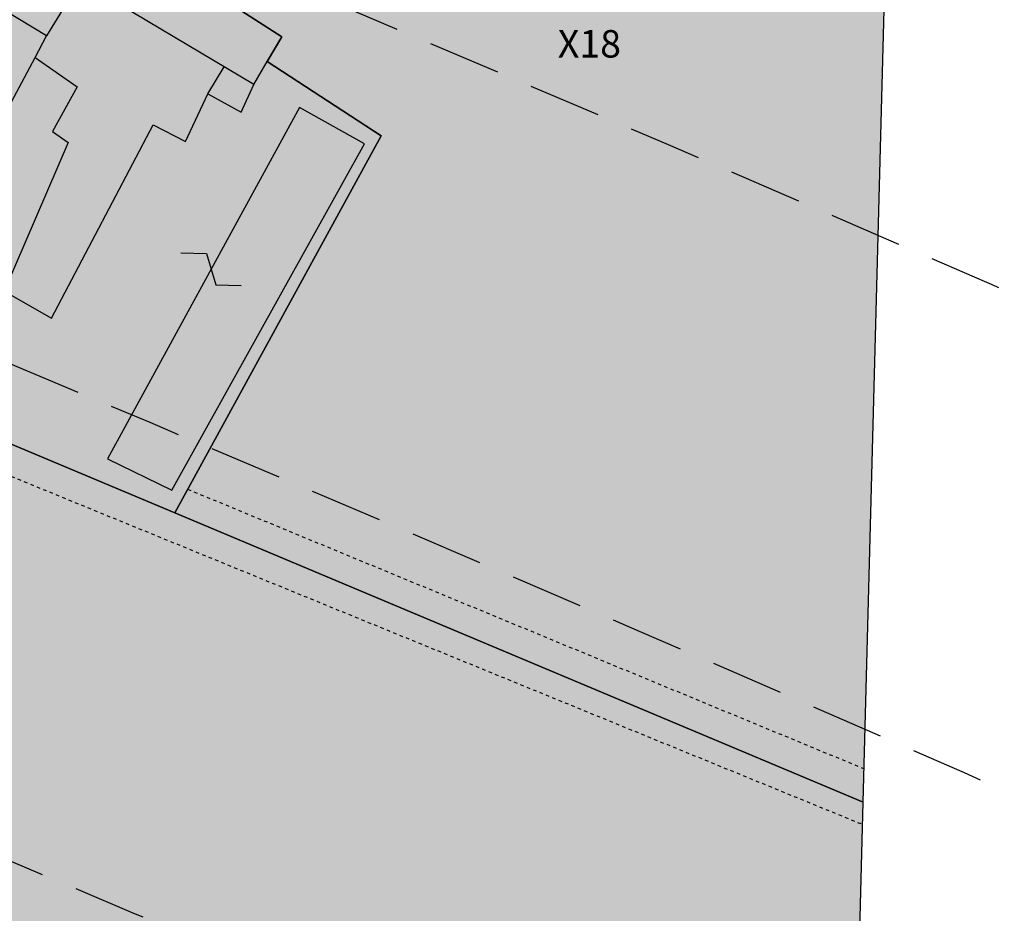
# Model space of a CAD drawing. Extents: x 1538956 to 1571595, y 5042519 to 5072519.
# Drawn here: x 1558607 to 1558693, y 5061916 to 5061994 of the extents above; entities that cross this region are included whole.
import ezdxf

# ---------------------------------------------------------------- set-up
doc = ezdxf.new("R2010")
doc.units = 0
doc.header["$LTSCALE"] = 2
doc.header["$MEASUREMENT"] = 0
for name, pattern in [('CONTINUA', [0]), ('INTERNA', [0]), ('NASCOSTA2', [4.762499999999999, 3.175, -1.5875]), ('TRATTEGGIATA5', [0.3, 0.15, -0.15])]:
    doc.linetypes.add(name, pattern=pattern)
for name, color, linetype in [('base_cat_CONFINE', 92, 'CONTINUA'), ('base_cat_FABBRICATI', 92, 'CONTINUA'), ('base_cat_LINEEVARIE', 92, 'CONTINUA'), ('base_cat_PARTICELLE', 92, 'CONTINUA'), ('base_cat_ret_fabbricati', 254, 'CONTINUA'), ('base_cat_ret_foglio', 71, 'Continuous'), ('base_cat_SIMBOLI', 92, 'CONTINUA'), ('conica', 8, 'Continuous'), ('inviluppo', 255, 'Continuous')]:
    doc.layers.add(name, color=color, linetype=linetype)

# ---------------------------------------------------------------- blocks, each defined once
blk = doc.blocks.new('9', base_point=(5, 5))
at = {"layer": 'base_cat_SIMBOLI'}
for p, q in [((2, 5), (4, 6)), ((4, 6), (6, 4)), ((6, 4), (8, 5))]:
    blk.add_line(p, q, dxfattribs=at)

msp = doc.modelspace()

# ---------------------------------------------------------------- hatches: boundary and pattern name
at = {"layer": 'base_cat_ret_fabbricati'}
h = msp.add_hatch(color=256, dxfattribs=at)
h.paths.add_polyline_path([(1557995.921, 5062005.013), (1557996.586, 5062006.637), (1557996.676, 5062007.665), (1557994.792, 5062007.877), (1557995.574, 5062015.069), (1557993.114, 5062015.297), (1557993.293, 5062016.743), (1557987.463, 5062017.446), (1557986.451, 5062008.678), (1557991.01, 5062008.126), (1557990.9, 5062007.072), (1557994.533, 5062006.686000001), (1557994.39, 5062005.155)])
h.paths.add_polyline_path([(1558320.205, 5062259.5), (1558321.715, 5062259.95), (1558321.151, 5062261.732), (1558319.672, 5062261.243), (1558316.095, 5062260.073), (1558317.462, 5062255.603999999), (1558321.06, 5062256.705)])
h.paths.add_polyline_path([(1558042.48, 5061993.498), (1558038.715, 5061993.872), (1558038.387, 5061989.302), (1558038.184, 5061986.466), (1558040.389, 5061986.245), (1558042.595, 5061986.025), (1558042.509, 5061985.076), (1558046.81, 5061984.643999999), (1558047.252, 5061991.141), (1558046.562, 5061991.228), (1558046.792, 5061993.93), (1558042.595, 5061994.361)])
h.paths.add_polyline_path([(1557997.277, 5062048.182), (1557987.505, 5062048.734), (1557986.821, 5062033.509), (1557994.277, 5062033.174), (1557994.383, 5062034.871), (1557998.422, 5062034.614), (1557998.92, 5062042.557), (1557998.386, 5062042.587), (1557998.473, 5062044.476), (1557997.084, 5062044.541999999)])
h.paths.add_polyline_path([(1558015.316, 5062101.336), (1558027.795, 5062101.402), (1558027.975, 5062112.972), (1558022.818, 5062112.887), (1558022.86, 5062112.333000001), (1558016.765, 5062112.248), (1558016.85, 5062105.342), (1558015.273, 5062105.385)])
h.paths.add_polyline_path([(1558032.898, 5062089.552), (1558033.172, 5062096.391), (1558026.782, 5062096.348), (1558026.782, 5062095.325), (1558023.244, 5062095.24), (1558023.242, 5062088.948)])
h.paths.add_polyline_path([(1558266.581, 5061733.624), (1558264.518, 5061730.014), (1558268.372, 5061727.888), (1558270.425, 5061731.607)])
h.paths.add_polyline_path([(1558283.122, 5061709.788), (1558285.344, 5061713.651000001), (1558283.544, 5061714.633), (1558281.316, 5061710.768999999)])
h.paths.add_polyline_path([(1558270.049, 5061700.329), (1558278.075, 5061713.677), (1558266.944, 5061720.371), (1558264.36, 5061716.074), (1558265.741, 5061715.244), (1558260.416, 5061706.122)])
h.paths.add_polyline_path([(1557700.802, 5062180.541999999), (1557702.95, 5062187.42), (1557698.701, 5062188.747), (1557692.693, 5062190.623), (1557691.272, 5062186.541), (1557689.272, 5062187.02), (1557687.513, 5062182.304), (1557689.912, 5062181.505), (1557688.473, 5062177.668000001), (1557691.503, 5062176.593), (1557690.754, 5062174.761), (1557693.597, 5062173.938999999), (1557694.436, 5062176.374), (1557698.928, 5062174.453)])
h.paths.add_polyline_path([(1558470.416, 5061716.853), (1558467.786, 5061722.002), (1558466.358, 5061721.405), (1558465.934, 5061722.252), (1558462.415, 5061720.783), (1558462.034, 5061721.212), (1558461.843, 5061721.315), (1558461.337, 5061721.475), (1558460.647, 5061721.46), (1558458.238, 5061720.541999999), (1558457.536, 5061720.004), (1558457.387, 5061718.629), (1558457.773, 5061717.407), (1558452.542, 5061715.203), (1558448.643, 5061711.177), (1558446.696, 5061712.569), (1558445.928, 5061712.821), (1558445.103, 5061712.901000001), (1558444.27, 5061712.728), (1558443.585, 5061712.266), (1558436.103, 5061704.539), (1558435.774, 5061703.858), (1558435.648, 5061703.136), (1558435.81, 5061702.419), (1558436.308, 5061701.842), (1558438.24, 5061700.435), (1558434.341, 5061696.408), (1558432.718, 5061691.391), (1558431.301, 5061691.688), (1558430.375, 5061691.642), (1558429.755, 5061691.32), (1558429.265, 5061690.622), (1558428.657, 5061688.744), (1558428.613, 5061688.129), (1558428.871, 5061687.565), (1558429.732, 5061687.034), (1558428.68, 5061683.783), (1558429.717, 5061683.566000001), (1558429.296, 5061682.264), (1558435.52, 5061680.97), (1558437.438, 5061681.973), (1558438.937, 5061686.603999999), (1558437.861, 5061688.242), (1558438.489, 5061690.193), (1558437.763, 5061690.342), (1558439.064, 5061694.36), (1558442.196, 5061697.578), (1558443.097, 5061696.929), (1558444.842, 5061698.731000001), (1558447.547, 5061698.993), (1558451.938, 5061703.527), (1558451.76, 5061705.873), (1558453.502, 5061707.673), (1558452.59, 5061708.331), (1558455.716, 5061711.555), (1558460.077, 5061713.35), (1558460.366, 5061712.782), (1558462.584, 5061713.712), (1558463.047, 5061713.143), (1558463.844, 5061712.906), (1558464.354, 5061712.971), (1558469.671, 5061715.185), (1558470.436, 5061715.9)])
h.paths.add_polyline_path([(1558001.088, 5062107.136), (1558001.225, 5062109.789), (1557996.09, 5062110.069), (1557995.947, 5062107.478)])
h.paths.add_polyline_path([(1558000.152, 5062104.188), (1558000.299, 5062106.869), (1557995.939, 5062107.107), (1557995.785, 5062104.441000001)])
h.paths.add_polyline_path([(1557982.767, 5062120.596), (1557980.249, 5062120.952), (1557976.407, 5062121.182), (1557967.474, 5062120.927), (1557967.574, 5062117.444), (1557964.933, 5062117.368), (1557965.199, 5062109.602), (1557976.742, 5062109.932), (1557976.731, 5062110.336), (1557978.668, 5062110.205), (1557978.68, 5062109.8), (1557982.266, 5062109.298), (1557990.099, 5062108.202), (1557991.193, 5062115.878), (1557988.546, 5062116.255), (1557989.037, 5062119.71)])
h.paths.add_polyline_path([(1558329.965, 5062194.853), (1558334.978, 5062195.13), (1558334.791, 5062198.569), (1558329.778, 5062198.29), (1558328.094, 5062198.203), (1558328.028, 5062200.903), (1558327.993, 5062203.779), (1558319.678, 5062203.367), (1558319.712, 5062200.715), (1558319.755, 5062198.961), (1558318.791, 5062198.916), (1558318.856, 5062197.699), (1558316.783, 5062197.584), (1558317.43, 5062185.671), (1558325.569, 5062186.063999999), (1558325.605, 5062185.285), (1558330.472, 5062185.518999999)])
h.paths.add_polyline_path([(1558121.098, 5061868.35), (1558133.039, 5061862.161), (1558134.298, 5061864.591), (1558137.664, 5061871.085), (1558125.706, 5061877.282), (1558122.347, 5061870.772)])
h.paths.add_polyline_path([(1558110.358, 5061849.244), (1558116.019, 5061846.321), (1558116.306, 5061846.884), (1558123.37, 5061843.233), (1558125.5, 5061847.367), (1558128.558, 5061853.305), (1558121.17, 5061857.052), (1558120.885, 5061856.49), (1558115.49, 5061859.249), (1558112.452, 5061853.327)])
h.paths.add_polyline_path([(1558090.166, 5062291.147), (1558085.484, 5062289.509), (1558087.642, 5062282.818), (1558091.245, 5062283.788), (1558100.024, 5062286.536), (1558098.425, 5062288.022), (1558096.806, 5062293.343)])
h.paths.add_polyline_path([(1558069.961, 5062293.194), (1558073.53, 5062284.39), (1558077.625, 5062286.253), (1558078.465, 5062284.585), (1558082.833, 5062286.369), (1558080.214, 5062293.142), (1558088.598, 5062297.759), (1558086.666, 5062302.11), (1558088.189, 5062302.778), (1558087.038, 5062305.483), (1558082.737, 5062303.627), (1558083.957, 5062300.92), (1558084.082, 5062300.736), (1558079.445, 5062298.178), (1558080.353, 5062296.499), (1558079.176, 5062295.828), (1558078.387, 5062297.87), (1558072.846, 5062295.778), (1558073.495, 5062294.594)])
h.paths.add_polyline_path([(1557653.536, 5062527.932), (1557653.103, 5062530.393), (1557650.052, 5062529.853999999), (1557650.485, 5062527.393)], flags=17)
h.paths.add_polyline_path([(1557649.078, 5062526.315), (1557650.438, 5062518.498), (1557665.996, 5062521.176), (1557665.797, 5062522.441000001), (1557666.599, 5062522.572), (1557666.829, 5062522.611), (1557666.927, 5062522.011), (1557674.557, 5062523.322), (1557676.136, 5062523.592), (1557675.893, 5062524.658), (1557680.835, 5062525.844), (1557681.493, 5062523.755), (1557687.99, 5062525.964), (1557685.767, 5062532.058), (1557679.844, 5062528.64), (1557680.016, 5062528.098), (1557675.406, 5062527.219), (1557674.729, 5062530.778)])
h.paths.add_polyline_path([(1558124.932, 5061926.86), (1558120.547, 5061917.901000001), (1558125.3, 5061915.571), (1558124.888, 5061914.731000001), (1558129.594, 5061912.426), (1558130.005, 5061913.264), (1558134.069, 5061911.271000001), (1558138.487, 5061920.328)])
h.paths.add_polyline_path([(1558018.544, 5062223.926), (1558016.43, 5062224.023), (1558016.286, 5062222.16), (1558018.455, 5062221.991)])
h.paths.add_polyline_path([(1558047.627, 5062245.885), (1558047.115, 5062247.652), (1558046.465, 5062247.463), (1558036.736, 5062245.061000001), (1558037.221, 5062243.262), (1558036.646, 5062243.11), (1558039.873, 5062230.043000001), (1558042.263, 5062230.633), (1558043.7, 5062224.811000001), (1558051.27, 5062226.68), (1558049.801, 5062232.631), (1558051.484, 5062233.047), (1558048.216, 5062246.031)])
h.paths.add_polyline_path([(1557756.302, 5062102.447), (1557761.551, 5062101.6), (1557761.757, 5062103.643999999), (1557762.786, 5062113.847), (1557764.056, 5062126.436000001), (1557761.65, 5062126.331), (1557762.73, 5062137.839), (1557753.098, 5062135.558999999), (1557749.678, 5062134.108), (1557742.643, 5062131.123), (1557738.729, 5062128.847), (1557735.867, 5062125.987), (1557735.132, 5062124.671), (1557738.364, 5062121.503), (1557744.705, 5062124.868), (1557749.935, 5062126.853999999), (1557756.882, 5062128.87), (1557757.83, 5062122.563), (1557757.8, 5062122.163)])
h.paths.add_polyline_path([(1558254.386, 5062345.459), (1558255.762, 5062345.913), (1558266.536, 5062349.466), (1558265.044, 5062354.066000001), (1558264.458, 5062355.749), (1558263.057, 5062360.008), (1558250.911, 5062355.997), (1558251.642, 5062353.779), (1558251.356, 5062353.768), (1558250.738, 5062353.567), (1558250.242, 5062353.155), (1558249.976, 5062352.701), (1558249.86, 5062352.2), (1558249.901, 5062351.664), (1558250.094, 5062351.197), (1558250.46, 5062350.764), (1558250.892, 5062350.498), (1558251.367, 5062350.37), (1558251.791, 5062350.374), (1558252.296, 5062350.523), (1558252.605, 5062349.463), (1558252.782, 5062349.525), (1558252.964, 5062348.972), (1558253.201, 5062349.052), (1558253.416, 5062348.399)])
h.paths.add_polyline_path([(1558242.43, 5062312.455), (1558241.152, 5062316.5), (1558244.846, 5062317.666999999), (1558242.559, 5062324.902), (1558238.907, 5062323.748), (1558238.506, 5062325.015), (1558233.374, 5062323.393), (1558234.636, 5062319.402), (1558233.641, 5062319.087), (1558233.168, 5062320.584), (1558229.19, 5062319.327), (1558230.821, 5062314.166), (1558229.162, 5062313.641), (1558230.768, 5062308.56), (1558229.113, 5062308.037), (1558230.685, 5062303.063), (1558236.367, 5062305.301), (1558235.647, 5062307.579), (1558239.93, 5062308.933), (1558239.145, 5062311.416999999)])
h.paths.add_polyline_path([(1557855.114, 5062232.914), (1557853.275, 5062237.055), (1557848.393, 5062236.736), (1557846.389, 5062229.601), (1557855, 5062230.953)])
h.paths.add_polyline_path([(1557846.389, 5062229.601), (1557848.393, 5062236.736), (1557838.866, 5062236.112), (1557836.782, 5062254.197), (1557848.339, 5062252.585), (1557848.568, 5062260.567), (1557848.159, 5062264.361), (1557829.261, 5062264.786), (1557829.692, 5062256.255), (1557830.777, 5062227.976), (1557834.213, 5062228.273), (1557839.559, 5062228.734)])
h.paths.add_polyline_path([(1558535.048, 5062476.524), (1558539.947, 5062474.232), (1558541.69, 5062478.856000001), (1558536.783, 5062481.128)])
h.paths.add_polyline_path([(1558254.265, 5062403.046), (1558249.519, 5062401.508), (1558249.008, 5062403.085), (1558243.071, 5062401.161), (1558248.722, 5062383.786), (1558254.474, 5062385.65), (1558253.099, 5062389.893), (1558258.012, 5062391.485)])
h.paths.add_polyline_path([(1558256.23, 5062406.381), (1558254.86, 5062410.236), (1558250.93, 5062408.84), (1558252.275, 5062404.976)])
h.paths.add_polyline_path([(1557876.591, 5062008.291), (1557876.241, 5061998.145), (1557879.027, 5061998.048), (1557878.972, 5061996.633), (1557885.085, 5061996.395), (1557885.536, 5062007.982)])
h.paths.add_polyline_path([(1558247.41, 5062470.134), (1558246.162, 5062473.988), (1558240.887, 5062472.233), (1558244.12, 5062461.633), (1558253.032, 5062464.441000001), (1558251.505, 5062469.31), (1558248.063, 5062468.442)])
h.paths.add_polyline_path([(1558231.183, 5062173.774), (1558230.174, 5062176.85), (1558224.808, 5062175.091), (1558226.097, 5062171.159), (1558224.141, 5062170.448), (1558227.722, 5062160.151000001), (1558237.503, 5062162.682), (1558236.899, 5062164.606000001), (1558244.266, 5062167.021000001), (1558241.925, 5062174.161), (1558236.061, 5062172.238), (1558235.133, 5062175.069)])
h.paths.add_polyline_path([(1558101.719, 5061958.206), (1558100.019, 5061953.21), (1558105.63, 5061951.313), (1558105.138, 5061949.86), (1558116.496, 5061946.022), (1558116.987, 5061947.475), (1558122.588, 5061945.583000001), (1558125.462, 5061954.058), (1558119.493, 5061956.075), (1558119.002, 5061954.622), (1558108.362, 5061958.217), (1558108.854, 5061959.67), (1558102.885, 5061961.688)])
h.paths.add_polyline_path([(1558381.655, 5062460.345), (1558377.162, 5062476.289), (1558363.839, 5062472.823), (1558368.293, 5062456.593)])
h.paths.add_polyline_path([(1558062.541, 5061928.65), (1558065.96, 5061936.366), (1558051.755, 5061942.661), (1558048.336, 5061934.946), (1558051.921, 5061933.357), (1558052.525, 5061934.718), (1558058.197, 5061932.204), (1558057.594, 5061930.842), (1558058.956, 5061930.24)])
h.paths.add_polyline_path([(1558173.822, 5061976.893), (1558169.956, 5061965.632), (1558173.437, 5061964.569), (1558172.432, 5061961.247), (1558177.501, 5061959.704), (1558182.135, 5061970.675), (1558185.268, 5061969.721), (1558188.905, 5061978.335), (1558180.058, 5061979.509), (1558178.915, 5061976.286)])
h.paths.add_polyline_path([(1557996.346, 5062098.552), (1557991.598, 5062098.867), (1557991.539, 5062096.773), (1557985.489, 5062097.103), (1557985.205, 5062089.494), (1557999.201, 5062088.524), (1557999.57, 5062096.045), (1557996.374, 5062096.301)])
h.paths.add_polyline_path([(1558198.414, 5061998.772), (1558191.615, 5061999.924), (1558191.706, 5062000.467), (1558189.342, 5062000.868), (1558189.264, 5062000.428), (1558185.42, 5062001.079), (1558184.72, 5061996.937), (1558185.214, 5061996.853), (1558184.528, 5061992.813), (1558195.856, 5061990.879), (1558196.63, 5061995.421), (1558197.812, 5061995.223)])
h.paths.add_polyline_path([(1558568.384, 5061990.22), (1558574.201, 5061987.287), (1558579.383, 5061996.108), (1558590.294, 5061990.061000001), (1558591.658, 5061992.361), (1558605.042, 5061984.609), (1558608.026, 5061990.236), (1558611.691, 5061987.676), (1558609.56, 5061983.757), (1558610.924, 5061982.821), (1558605.34, 5061969.824), (1558609.473, 5061967.477), (1558618.339, 5061984.342), (1558621.152, 5061982.893999999), (1558623.113, 5061987.068), (1558626.011, 5061985.45), (1558627.12, 5061987.875), (1558611.964, 5061996.919), (1558609.019, 5061992.11), (1558585.528, 5062006.358), (1558586.821, 5062008.511), (1558580.915, 5062012.243)])
h.paths.add_polyline_path([(1558149.929, 5062532.368), (1558154.019, 5062534.56), (1558152.042, 5062538.358), (1558147.797, 5062536.218)])
h.paths.add_polyline_path([(1558143.354, 5061938.08), (1558143.533, 5061938.613), (1558145.955, 5061937.794), (1558145.776, 5061937.262), (1558154.954, 5061934.159), (1558155.106, 5061934.109), (1558153.802, 5061931.265), (1558162.445, 5061927.302), (1558161.89, 5061926.093), (1558169.97, 5061922.392), (1558173.091, 5061929.195), (1558176.184, 5061935.944), (1558168.105, 5061939.648), (1558167.63, 5061938.613), (1558161.892, 5061941.244), (1558161.096, 5061939.756), (1558158.424, 5061941.16), (1558159.21, 5061942.654), (1558149.468, 5061945.946), (1558148.616, 5061943.427), (1558146.775, 5061944.05), (1558147.511, 5061946.228999999), (1558146.643, 5061946.901000001), (1558140.131, 5061949.101), (1558139.737, 5061947.94), (1558136.07, 5061949.178), (1558133.45, 5061941.426)])
h.paths.add_polyline_path([(1558631.09, 5061985.852), (1558614.344, 5061955.188), (1558619.97, 5061952.462), (1558636.764, 5061982.701)])
h.paths.add_polyline_path([(1558333.928, 5062234.448), (1558343.994, 5062238.142), (1558342.185, 5062243.085), (1558340.535, 5062242.481000001), (1558339.128, 5062246.319), (1558330.704, 5062243.238)])
h.paths.add_polyline_path([(1558508.247, 5062010.956999999), (1558504.029, 5062002.889), (1558509.514, 5061999.995), (1558514.152, 5062007.103999999)])
h.paths.add_polyline_path([(1557867.422, 5062250.966), (1557853.223, 5062251.509), (1557853.537, 5062245.541999999), (1557867.201, 5062245.183)])
h.paths.add_polyline_path([(1558080.459, 5062564.999), (1558075.79, 5062564.383), (1558076.16, 5062561.694), (1558080.814, 5062562.308999999)])
h.paths.add_polyline_path([(1558129.577, 5062319.922), (1558119.224, 5062316.012), (1558120.682, 5062312.404), (1558119.397, 5062311.919), (1558120.727, 5062308.398), (1558122.06, 5062308.902), (1558122.988, 5062306.442), (1558126.471, 5062307.757), (1558126.002, 5062308.997), (1558132.742, 5062311.543000001)])
h.paths.add_polyline_path([(1557668.387, 5062148.221), (1557665.24, 5062137.576), (1557672.964, 5062134.862), (1557676.396, 5062145.363)])
h.paths.add_polyline_path([(1558059.902, 5062244.131), (1558074.934, 5062248.478), (1558072.283, 5062257.382), (1558057.155, 5062253.358)])
h.paths.add_polyline_path([(1557828.188, 5062275.114), (1557828.814, 5062277.794), (1557826.401, 5062277.898), (1557826.282, 5062275.128)])
h.paths.add_polyline_path([(1557937.594, 5062026.761), (1557938.012, 5062031.3), (1557932.587, 5062032.05), (1557931.855, 5062027.723)])
h.paths.add_polyline_path([(1557842.081, 5062371.178), (1557842.944, 5062360.348999999), (1557854.084, 5062360.764), (1557852.672, 5062370.762)], flags=17)
h.paths.add_polyline_path([(1557855.348, 5062239.938999999), (1557857.451, 5062236.261), (1557860.205, 5062234.074), (1557863.184, 5062231.797), (1557865.871, 5062230.163), (1557867.623, 5062230.28), (1557869.609, 5062231.038), (1557868.7, 5062242.291), (1557865.092, 5062242.219), (1557865.133, 5062240.134)])
h.paths.add_polyline_path([(1557923.552, 5062241.605), (1557924.774, 5062220.455), (1557925.027, 5062216.058999999), (1557926.007, 5062199.098), (1557928.879, 5062199.263), (1557928.965, 5062197.767), (1557932.843, 5062197.768999999), (1557932.191, 5062211.308), (1557930.956, 5062236.924), (1557955.801, 5062239.64), (1557957.36, 5062239.81), (1557956.851, 5062245.459), (1557928.85, 5062242.532), (1557927.329, 5062242.373)])
h.paths.add_polyline_path([(1557803.142, 5062343.233), (1557804.745, 5062337.441000001), (1557806.932, 5062338.012), (1557808.665, 5062330.935), (1557813.458, 5062332.024), (1557810.133, 5062344.821)])
h.paths.add_polyline_path([(1558568.355, 5061975.041999999), (1558579.306, 5061968.859), (1558583.452, 5061966.518), (1558586.265, 5061962.174), (1558588.822, 5061961.833000001), (1558590.783, 5061963.111), (1558591.721, 5061964.9), (1558591.721, 5061969.074), (1558594.364, 5061967.796), (1558597.54, 5061974.254), (1558577.676, 5061985.535), (1558574.201, 5061987.287), (1558568.384, 5061990.22), (1558564.698, 5061983.81), (1558559.668, 5061986.535), (1558557.878, 5061986.365), (1558556.173, 5061985.172), (1558554.468, 5061981.765), (1558557.537, 5061978.699), (1558562.481, 5061978.358)])
h.paths.add_polyline_path([(1557817.281, 5062327.492), (1557812.438, 5062326.057), (1557813.628, 5062322.734), (1557818.471, 5062324.047)])
h.paths.add_polyline_path([(1557834.626, 5062314.041999999), (1557838.344, 5062314.147), (1557842.622, 5062314.267), (1557843.344, 5062293.462), (1557848.858, 5062293.174), (1557849.265, 5062308.157), (1557846.987, 5062322.516), (1557844.533, 5062323.742), (1557842.606, 5062324.384), (1557838.342, 5062323.508), (1557833.824, 5062322.265)])
h.paths.add_polyline_path([(1558183.046, 5062189.223), (1558185.407, 5062184.928), (1558187.806, 5062185.83), (1558189.616, 5062182.171), (1558198.547, 5062185.403), (1558197.815, 5062187.352), (1558201.679, 5062189.143), (1558198.31, 5062196.414), (1558195.817, 5062195.259), (1558194.959, 5062197.112), (1558188.989, 5062198.137), (1558186.928, 5062190.976)])
h.paths.add_polyline_path([(1557792.187, 5062265.319), (1557794.239, 5062245.203), (1557802.912, 5062244.987), (1557802.479, 5062256.255), (1557829.692, 5062256.255), (1557829.261, 5062264.786), (1557825.792, 5062264.864)])
h.paths.add_polyline_path([(1557857.65, 5062269.755), (1557865.899, 5062269.655), (1557866.011, 5062278.923), (1557867.261, 5062297.822), (1557877.42, 5062297.699), (1557877.39, 5062295.262), (1557881.967, 5062295.257), (1557882.508, 5062301.206999999), (1557884.574, 5062300.981000001), (1557885.008, 5062306.388), (1557876.399, 5062306.938999999), (1557876.56, 5062309.46), (1557863.91, 5062310.27), (1557862.601, 5062293.512), (1557859.164, 5062293.421)])
h.paths.add_polyline_path([(1558601.963, 5061784.776000001), (1558590.881, 5061782.221), (1558592.501, 5061772.255), (1558603.498, 5061774.299)])
h.paths.add_polyline_path([(1557864.781, 5062150.47), (1557866.101, 5062154.993), (1557864.097, 5062155.586), (1557862.768, 5062151.062)], flags=17)
h.paths.add_polyline_path([(1557644.227, 5062196.616), (1557656.237, 5062192.252), (1557660.271, 5062203.784), (1557648.141, 5062207.807)])
h.paths.add_polyline_path([(1558296.95, 5062279.721), (1558297.998, 5062279.983), (1558294.767, 5062290.192), (1558287.867, 5062287.662), (1558289.204, 5062284.046), (1558289.793, 5062284.156), (1558291.314, 5062278.965), (1558291.864, 5062279.068), (1558292.82, 5062276.571), (1558297.474, 5062278.325)])
h.paths.add_polyline_path([(1557863.469, 5062325.162), (1557858.854, 5062322.652), (1557853.188, 5062323.002), (1557853.245, 5062305.988), (1557859.592, 5062305.877), (1557859.16, 5062314.409), (1557867.265, 5062317.109), (1557885.637, 5062315.381), (1557885.848, 5062322.661)])
h.paths.add_polyline_path([(1557822.429, 5062333.382), (1557822.795, 5062331.777), (1557829.791, 5062333.487), (1557829.289, 5062335.483), (1557839.142, 5062337.755), (1557840.577, 5062342.244), (1557840.32, 5062345.093), (1557844.584, 5062345.852), (1557843.916, 5062352.037), (1557854.399, 5062353.765), (1557855.479, 5062348.149), (1557856.589, 5062342.886), (1557876.901, 5062345.639), (1557879.709, 5062345.716), (1557879.065, 5062350.669), (1557864.668, 5062350.938), (1557863.804, 5062355.366), (1557897.935, 5062363.66), (1557899.359, 5062364.006), (1557895.858, 5062376.956), (1557869.64, 5062370.33), (1557870.043, 5062365.872), (1557865.372, 5062363.914), (1557855.804, 5062360.828), (1557854.084, 5062360.764), (1557842.944, 5062360.348999999), (1557841.641, 5062360.301), (1557837.896, 5062359.378), (1557833.613, 5062358.323), (1557834.79, 5062353.382), (1557825.136, 5062351.265), (1557825.725, 5062348.912), (1557819.132, 5062347.265)])
h.paths.add_polyline_path([(1557700.802, 5062180.541999999), (1557698.928, 5062174.453), (1557697.521, 5062169.947), (1557707.437, 5062166.85), (1557708.109, 5062169.003), (1557710.352, 5062168.303), (1557711.793, 5062172.918000001), (1557708.806, 5062173.851), (1557709.402, 5062175.758), (1557704.078, 5062177.421), (1557704.675, 5062179.331999999)])
h.paths.add_polyline_path([(1557628.622, 5062306.709), (1557629.27, 5062317.05), (1557622.13, 5062317.243), (1557622.081, 5062315.453), (1557610.735, 5062315.87), (1557610.499, 5062307.14), (1557615.693, 5062306.999), (1557615.665, 5062305.962), (1557621.419, 5062305.807), (1557621.448, 5062306.903)])
h.paths.add_polyline_path([(1558061.574, 5061916.741), (1558059.849, 5061917.551), (1558059.032, 5061915.493), (1558060.73, 5061914.751)])
h.paths.add_polyline_path([(1557841.29, 5062212.428), (1557845.317, 5062212.72), (1557846.389, 5062229.601), (1557839.559, 5062228.734), (1557839.884, 5062219.634), (1557841.293, 5062219.633)])
h.paths.add_polyline_path([(1557864.5, 5062197.631), (1557864.943, 5062208.069), (1557854.828, 5062208.541), (1557844.391, 5062207.634), (1557843.666, 5062197.631)])
h.paths.add_polyline_path([(1557974.589, 5062028.911), (1557979.611, 5062028.249), (1557981.027, 5062046.268999999), (1557975.568, 5062046.143999999), (1557975.523, 5062042.987), (1557972.44, 5062043.03), (1557972.397, 5062039.932), (1557974.744, 5062039.899)])
h.paths.add_polyline_path([(1557834.779, 5062219.41), (1557834.008, 5062219.301), (1557834.297, 5062211.922), (1557841.29, 5062212.428), (1557841.293, 5062219.633), (1557839.884, 5062219.634)])
h.paths.add_polyline_path([(1557834.626, 5062314.041999999), (1557833.824, 5062322.265), (1557812.466, 5062316.387), (1557807.533, 5062314.995), (1557808.847, 5062310.538), (1557825.534, 5062313.786)])
h.paths.add_polyline_path([(1557761.551, 5062101.6), (1557764.392, 5062101.142), (1557764.65, 5062103.483), (1557761.757, 5062103.643999999)])
h.paths.add_polyline_path([(1557767.069, 5062194.022), (1557769.704, 5062185.693), (1557791.484, 5062188), (1557791.63, 5062195.586)])
h.paths.add_polyline_path([(1557927.859, 5062018.445), (1557929.289, 5062028.855), (1557915.319, 5062030.916999999), (1557913.788, 5062020.593)])
h.paths.add_polyline_path([(1557695.297, 5062099.419), (1557691.289, 5062092.376), (1557694.81, 5062089.923), (1557699.298, 5062096.84)])
h.paths.add_polyline_path([(1558242.115, 5062422.028), (1558250.587, 5062424.995), (1558249.145, 5062429.454), (1558240.489, 5062426.655)])
h.paths.add_polyline_path([(1557966.256, 5062040.923), (1557966.535, 5062049.098999999), (1557946.351, 5062049.788), (1557945.96, 5062038.338), (1557957.349, 5062037.775), (1557957.467, 5062041.223)])
h.paths.add_polyline_path([(1557941.78, 5061981.356000001), (1557942.066, 5061984.881), (1557932.825, 5061985.631), (1557932.641, 5061983.363), (1557930.657, 5061983.524), (1557930.386, 5061980.181), (1557937.218, 5061979.65), (1557937.075, 5061977.889), (1557940.406, 5061977.619), (1557940.716, 5061981.442)])
h.paths.add_polyline_path([(1557704.692, 5062119.074), (1557702.119, 5062111.101), (1557722.819, 5062106.438), (1557728.137, 5062129.057), (1557718.694, 5062131.782), (1557717.795, 5062126.686000001), (1557718.845, 5062126.435), (1557716.484, 5062116.475)])
h.paths.add_polyline_path([(1557846.389, 5062229.601), (1557845.317, 5062212.72), (1557852.773, 5062213.259), (1557855, 5062230.953)])
h.paths.add_polyline_path([(1557791.195, 5062057.268), (1557790.946, 5062062), (1557782.077, 5062064.557), (1557781.266, 5062059.956)])
h.paths.add_polyline_path([(1557716.019, 5062146.509), (1557721.522, 5062149.44), (1557719.508, 5062153.111), (1557717.216, 5062158.581999999), (1557711.793, 5062172.918000001), (1557710.352, 5062168.303), (1557709.443, 5062163.676), (1557710.083, 5062160.145), (1557711.176, 5062154.811000001), (1557715.087, 5062147.223)])
h.paths.add_polyline_path([(1558252.887, 5062469.601), (1558254.499, 5062465.21), (1558258.948, 5062466.823), (1558257.396, 5062471.2)])
h.paths.add_polyline_path([(1557863.49, 5062146.044), (1557864.309, 5062148.851), (1557862.738, 5062149.36), (1557861.929, 5062146.482)], flags=17)
h.paths.add_polyline_path([(1557885.868, 5062182.345), (1557871.889, 5062182.145), (1557871.889, 5062185.04), (1557863.965, 5062185.04), (1557863.686, 5062178.473), (1557869.692, 5062178.154), (1557869.588, 5062173.364), (1557885.868, 5062174.861)])
h.paths.add_polyline_path([(1557607.995, 5062149.971), (1557614.218, 5062148.026000001), (1557614.43, 5062148.713), (1557617.321, 5062147.82), (1557618.121, 5062147.573), (1557621.341, 5062158.64), (1557612.369, 5062161.815), (1557611.521, 5062159.069), (1557609.831, 5062159.591), (1557606.96, 5062150.295)])
h.paths.add_polyline_path([(1557906.556, 5062197.616), (1557913.293, 5062198.081999999), (1557913.749, 5062189.162), (1557926.885, 5062190.07), (1557926.779, 5062191.598999999), (1557933.12, 5062192.037), (1557932.961, 5062195.333000001), (1557932.843, 5062197.768999999), (1557928.965, 5062197.767), (1557928.879, 5062199.263), (1557926.007, 5062199.098), (1557920.127, 5062198.737), (1557919.024, 5062211.749), (1557921.12, 5062212.411), (1557925.027, 5062216.058999999), (1557924.774, 5062220.455), (1557922.334, 5062223.549), (1557917.988, 5062225.43), (1557917.794, 5062230.458000001), (1557910.124, 5062230.162), (1557910.205, 5062228.05), (1557904.743, 5062227.839), (1557904.686, 5062229.305), (1557898.088, 5062229.051), (1557898.174, 5062226.82), (1557890.554, 5062226.526000001), (1557891.564, 5062207.8), (1557899.513, 5062208.107), (1557899.617, 5062205.416999999), (1557906.665, 5062205.688999999), (1557906.54, 5062208.924), (1557910.981, 5062209.095), (1557911.195, 5062203.556), (1557906.334, 5062203.369)])
h.paths.add_polyline_path([(1557805.534, 5062193.64), (1557807, 5062193.741), (1557806.062, 5062210.212), (1557805.882, 5062212.973999999), (1557800.474, 5062212.791), (1557800.474, 5062217.646000001), (1557796.991, 5062217.646000001), (1557793.599, 5062217.574), (1557793.771, 5062195.723), (1557796.333, 5062195.723), (1557796.333, 5062192.999)])
h.paths.add_polyline_path([(1557644.6, 5062229.844), (1557647.214, 5062237.43), (1557641.661, 5062239.344), (1557641.094, 5062237.699), (1557636.968, 5062239.289), (1557636.035, 5062237.076), (1557637.253, 5062236.612), (1557634.781, 5062228.985), (1557636.818, 5062228.283), (1557636.455, 5062227.124), (1557640.894, 5062225.742), (1557642.551, 5062230.55)])
h.paths.add_polyline_path([(1557810.368, 5062218.252), (1557824.305, 5062218.47), (1557824.683, 5062211.308999999), (1557830.828, 5062211.671), (1557830.772, 5062218.964), (1557826.873, 5062218.875), (1557826.672, 5062227.728999999), (1557809.201, 5062226.676), (1557808.876, 5062231.118), (1557803.455, 5062231.118), (1557802.912, 5062244.987), (1557794.239, 5062245.203), (1557794.883, 5062236.239), (1557796.991, 5062217.646000001), (1557800.474, 5062217.646000001), (1557800.474, 5062212.791), (1557805.882, 5062212.973999999), (1557804.69, 5062221.493), (1557809.914, 5062221.951)])
h.paths.add_polyline_path([(1557619.933, 5062219.834), (1557608.901, 5062223.322), (1557604.153, 5062209.757), (1557614.98, 5062206.335)])
h.paths.add_polyline_path([(1557679.722, 5062123.406), (1557679.31, 5062121.805), (1557678.126, 5062117.206999999), (1557702.119, 5062111.101), (1557704.692, 5062119.074), (1557702.274, 5062119.607), (1557701.924, 5062118.122)])
h.paths.add_polyline_path([(1557812.531, 5062136.259), (1557813.743, 5062142.02), (1557810.616, 5062143.628), (1557804.191, 5062147.364), (1557800.336, 5062150.574), (1557798.291, 5062152.851), (1557788.458, 5062143.78), (1557791.886, 5062141.307), (1557797.158, 5062146.079), (1557803.995, 5062140.649)])
h.paths.add_polyline_path([(1557740.395, 5062064.797), (1557741.78, 5062069.395), (1557731.447, 5062072.509), (1557728.22, 5062061.803), (1557739.912, 5062058.41), (1557741.717, 5062064.398)])
h.paths.add_polyline_path([(1557995.115, 5061984.596), (1557993.709, 5061979.634), (1557996.942, 5061978.277), (1557994.765, 5061973.511), (1557998.12, 5061971.799), (1557998.952, 5061973.43), (1558003.235, 5061971.245), (1558004.575, 5061973.871), (1558002.791, 5061974.781), (1558004.008, 5061977.165), (1558002.452, 5061977.959), (1558003.624, 5061980.256)])
h.paths.add_polyline_path([(1557785.573, 5062119.803), (1557785.493, 5062115.819), (1557777.122, 5062115.176), (1557776.157, 5062099.287), (1557798.18, 5062101.253), (1557798.18, 5062105.631), (1557800.465, 5062121.871), (1557815.666, 5062120.74), (1557817.31, 5062133.125), (1557824.3, 5062132.811000001), (1557846.141, 5062130.355), (1557846.345, 5062137.078), (1557818.016, 5062139.821), (1557813.743, 5062142.02), (1557812.531, 5062136.259), (1557811.655, 5062132.091), (1557806.358, 5062135.995), (1557800.62, 5062135.995), (1557799.167, 5062130.787), (1557797.473, 5062124.659), (1557795.616, 5062125.875), (1557793.286, 5062116.15), (1557791.504, 5062119.983)])
h.paths.add_polyline_path([(1557795.616, 5062125.875), (1557790.523, 5062129.211), (1557790.581, 5062130.495), (1557778.607, 5062139.017), (1557773.045, 5062139.486), (1557767.963, 5062139.077), (1557762.73, 5062137.839), (1557761.65, 5062126.331), (1557764.056, 5062126.436000001), (1557774.34, 5062127.393), (1557774.99, 5062131.504), (1557785.71, 5062126.636), (1557785.573, 5062119.803), (1557791.504, 5062119.983), (1557793.286, 5062116.15)])
h.paths.add_polyline_path([(1557774.252, 5062158.313999999), (1557774.332, 5062157.163), (1557776.488, 5062157.095), (1557776.429, 5062160.145), (1557774.125, 5062160.145)], flags=17)
h.paths.add_polyline_path([(1557667.216, 5062130.303), (1557662.329, 5062131.737), (1557659.159, 5062121.353999999), (1557663.881, 5062120.131)])
h.paths.add_polyline_path([(1558073.351, 5062157.914), (1558064.139, 5062157.388), (1558064.911, 5062149.973), (1558073.94, 5062150.683999999)])
h.paths.add_polyline_path([(1557765.545, 5062184.94), (1557766.06, 5062180.829), (1557769.593, 5062180.645), (1557769.704, 5062185.693)])
h.paths.add_polyline_path([(1557685.23, 5062150.544), (1557683.956, 5062146.954), (1557680.89, 5062138.317), (1557706.427, 5062129.405), (1557717.795, 5062126.686000001), (1557718.694, 5062131.782), (1557728.137, 5062129.057), (1557729.363, 5062131.334), (1557719.48, 5062136.706999999), (1557716.233, 5062138.472), (1557708.784, 5062141.989)])
h.paths.add_polyline_path([(1557708.784, 5062141.989), (1557716.233, 5062138.472), (1557719.48, 5062136.706999999), (1557725.222, 5062142.694), (1557718.935, 5062144.279), (1557716.019, 5062146.509), (1557715.087, 5062147.223), (1557713.072, 5062148.338), (1557709.029, 5062150.576), (1557708.389, 5062150.919)])
h.paths.add_polyline_path([(1558176.986, 5062279.632), (1558172.875, 5062290.703), (1558168.682, 5062289.347), (1558165.246, 5062299.961), (1558153.109, 5062296.032), (1558156.784, 5062285.098999999), (1558163.701, 5062287.424), (1558166.539, 5062278.981000001), (1558171.618, 5062280.688), (1558172.517, 5062278.012)])
h.paths.add_polyline_path([(1558083.596, 5062116.496), (1558083.603, 5062114.747), (1558079.396, 5062114.915), (1558079.444, 5062116.114), (1558077.897, 5062116.176), (1558077.825, 5062114.382), (1558075.546, 5062114.473), (1558075.602, 5062115.868), (1558073.172, 5062115.966), (1558073.109, 5062114.386), (1558068.154, 5062114.507), (1558068.128, 5062116.009), (1558063.356, 5062116.133), (1558062.996, 5062104.377), (1558069.861, 5062104.46), (1558069.9, 5062105.643), (1558082.369, 5062105.645), (1558082.338, 5062104.818), (1558088.242, 5062104.856000001), (1558088.617, 5062116.5)])
h.paths.add_polyline_path([(1558042.966, 5062019.004), (1558041.359, 5062018.943), (1558041.097, 5062025.875), (1558030.827, 5062025.411), (1558031.002, 5062018.261), (1558032.105, 5062018.303), (1558032.42, 5062009.953), (1558043.294, 5062010.333000001)])
h.paths.add_polyline_path([(1557524.351, 5062317.749), (1557523.525, 5062317.871), (1557522.828, 5062314.37), (1557520.781, 5062314.675), (1557519.772, 5062308.941000001), (1557520.476, 5062308.826), (1557519.833, 5062305.933), (1557524.774, 5062305.095), (1557525.033, 5062306.655), (1557531.647, 5062305.466), (1557532.542, 5062310.539), (1557532.197, 5062310.597), (1557533.124, 5062315.779), (1557534.402, 5062315.514), (1557534.985, 5062318.808999999), (1557536.946, 5062318.351), (1557537.42, 5062320.762), (1557538.139, 5062325.035), (1557533.91, 5062325.805), (1557533.105, 5062326.967), (1557527.991, 5062327.898), (1557527.812, 5062326.915), (1557524.487, 5062327.518999999), (1557523.541, 5062322.39), (1557525.21, 5062322.209)])
h.paths.add_polyline_path([(1557671.985, 5062128.904), (1557670.677, 5062124.733), (1557675.433, 5062123.909), (1557675.258, 5062122.598999999), (1557679.31, 5062121.805), (1557679.722, 5062123.406), (1557680.604, 5062126.833000001), (1557677.077, 5062127.681)])
h.paths.add_polyline_path([(1557862.958, 5062144.221), (1557861.438, 5062139.01), (1557890.597, 5062137.789), (1557890.619, 5062143.959)])
h.paths.add_polyline_path([(1557933.12, 5062192.037), (1557926.779, 5062191.598999999), (1557926.885, 5062190.07), (1557913.749, 5062189.162), (1557905.576, 5062188.598), (1557905.559, 5062184.712), (1557915.16, 5062184.713), (1557915.161, 5062178.869), (1557896.681, 5062178.976), (1557896.474, 5062168.187), (1557902.911, 5062168.172), (1557924.212, 5062168.825), (1557924.194, 5062178.504), (1557922.011, 5062178.307), (1557922.043, 5062181.806), (1557933.563, 5062182.842)])
h.paths.add_polyline_path([(1557691.063, 5062568.125), (1557690.464, 5062568.637), (1557688.918, 5062567.225), (1557693.496, 5062562.085), (1557706.402, 5062573.36), (1557701.327, 5062578.981000001), (1557697.526, 5062575.797), (1557698.092, 5062575.055), (1557696.297, 5062573.188999999), (1557695.775, 5062573.697), (1557692.516, 5062570.545), (1557693.061, 5062569.932)])
h.paths.add_polyline_path([(1557529.357, 5062338.932), (1557532.004, 5062338.598999999), (1557531.856, 5062337.762), (1557538.77, 5062336.556), (1557539.429, 5062340.34), (1557541.755, 5062339.897), (1557542.719, 5062345.438), (1557536.382, 5062346.596), (1557535.098, 5062345.705), (1557534.029, 5062347.244), (1557532.638, 5062347.533), (1557528.983, 5062345.058), (1557530.192, 5062343.297)])
h.paths.add_polyline_path([(1557885.868, 5062182.345), (1557890.537, 5062183.037), (1557890.083, 5062188.116), (1557889.357, 5062191.835), (1557888.359, 5062195.553), (1557886.18, 5062198.183), (1557879.827, 5062204.351), (1557875.471, 5062208.522), (1557864.943, 5062208.069), (1557864.5, 5062197.631), (1557874.984, 5062197.631), (1557882.074, 5062193.72), (1557885.868, 5062189.529)])
h.paths.add_polyline_path([(1558069.26, 5062294.927), (1558059.202, 5062290.297), (1558062.074, 5062282.589), (1558054.843, 5062279.594), (1558056.561, 5062275.094), (1558058.998, 5062276.2), (1558060.301, 5062273.734), (1558063.461, 5062275.307), (1558062.986, 5062276.808999999), (1558064.136, 5062277.518), (1558068.811, 5062279.365), (1558068.35, 5062280.558999999), (1558073.971, 5062283.145), (1558073.53, 5062284.39), (1558069.961, 5062293.194)])
h.paths.add_polyline_path([(1558064.911, 5062149.973), (1558049.15, 5062148.734), (1558050.039, 5062137.265), (1558059.953, 5062137.791999999), (1558059.84, 5062139.598999999), (1558062.892, 5062139.712), (1558063.118, 5062138.018), (1558065.719, 5062138.131), (1558065.371, 5062143.505), (1558067.964, 5062143.834), (1558067.506, 5062147.45), (1558065.267, 5062147.166)])
h.paths.add_polyline_path([(1558083.562, 5062085.459), (1558076.561, 5062085.728999999), (1558076.521, 5062084.679), (1558072.361, 5062084.839), (1558072.42, 5062086.37), (1558066.272, 5062086.606000001), (1558065.843, 5062075.46), (1558070.464, 5062075.43), (1558070.531, 5062077.15), (1558077.901, 5062076.866), (1558077.826, 5062074.913), (1558083.148, 5062074.708000001)])
h.paths.add_polyline_path([(1557565.602, 5062330.561000001), (1557564.265, 5062330.561000001), (1557564.286, 5062332.706), (1557565.022, 5062332.617), (1557565.703, 5062333.091), (1557565.973, 5062334.034), (1557566.067, 5062334.911), (1557566.03, 5062336.214), (1557563.779, 5062336.237), (1557563.984, 5062341.403), (1557559.356, 5062341.98), (1557556.307, 5062342.411), (1557556.065, 5062339.885), (1557555.666, 5062335.357), (1557556.614, 5062335.298), (1557556.134, 5062329.013), (1557559.962, 5062328.773), (1557559.788, 5062324.768), (1557565.119, 5062324.172)])
h.paths.add_polyline_path([(1557831.515, 5062144.032), (1557831.555, 5062153.906), (1557820.556, 5062155.772), (1557822.055, 5062165.407), (1557867.687, 5062160.845), (1557869.185, 5062166.105), (1557869.493, 5062168.973), (1557864.004, 5062169.41), (1557847.719, 5062170.704), (1557841.429, 5062171.205), (1557817.28, 5062173.125), (1557815.679, 5062148.205), (1557829.999, 5062146.132), (1557830.126, 5062144.271000001)])
h.paths.add_polyline_path([(1557732.012, 5062078.995), (1557727.554, 5062080.28), (1557726.198, 5062076.116), (1557730.594, 5062074.685)])
h.paths.add_polyline_path([(1557769.704, 5062185.693), (1557769.593, 5062180.645), (1557769.386, 5062171.194), (1557773.003, 5062170.887), (1557772.618, 5062175.501), (1557797.015, 5062172.886), (1557793.09, 5062160.145), (1557790.875, 5062156.946), (1557785.789, 5062152.954), (1557778.552, 5062153.074), (1557778.605, 5062147.632), (1557774.992, 5062147.642), (1557775.17, 5062145.079), (1557779.941, 5062145.498), (1557784.263, 5062147.074), (1557793.258, 5062153.086), (1557796.471, 5062156.004), (1557800.047, 5062162.869), (1557801.916, 5062170.749), (1557802.031, 5062175.28), (1557802.208, 5062187.523), (1557805.534, 5062193.64), (1557796.333, 5062192.999), (1557793.177, 5062192.999), (1557793.177, 5062185.154)])
h.paths.add_polyline_path([(1557842.625, 5062183.258), (1557841.429, 5062171.205), (1557847.719, 5062170.704), (1557847.924, 5062173.164), (1557863.964, 5062171.828), (1557864.004, 5062169.41), (1557869.493, 5062168.973), (1557869.534, 5062170.877), (1557869.588, 5062173.364), (1557869.692, 5062178.154), (1557863.686, 5062178.473), (1557845.328, 5062179.451), (1557845.328, 5062183.043000001)])
h.paths.add_polyline_path([(1557834.779, 5062219.41), (1557839.884, 5062219.634), (1557839.559, 5062228.734), (1557834.213, 5062228.273)])
h.paths.add_polyline_path([(1557834.213, 5062228.273), (1557830.777, 5062227.976), (1557826.672, 5062227.728999999), (1557826.873, 5062218.875), (1557830.772, 5062218.964), (1557830.828, 5062211.671), (1557834.297, 5062211.922), (1557834.008, 5062219.301), (1557834.779, 5062219.41)])
h.paths.add_polyline_path([(1558695.902, 5062518.988), (1558688.656, 5062521.262), (1558687.996, 5062513.679), (1558695.71, 5062511.675)])
h.paths.add_polyline_path([(1557829.236, 5062044.983), (1557815.554, 5062045.057), (1557815.178, 5062040.938999999), (1557812.891, 5062030.108), (1557823.711, 5062027.823), (1557826.276, 5062039.037), (1557820.269, 5062040.32), (1557820.522, 5062041.425), (1557828.634, 5062041.515), (1557828.447, 5062040.008), (1557832.473, 5062039.773), (1557833.365, 5062044.96)])
at = {"layer": 'base_cat_ret_foglio'}
h = msp.add_hatch(color=256, dxfattribs=at)
h.paths.add_polyline_path([(1557817.28, 5062173.125), (1557811.343, 5062173.597), (1557810.707, 5062177.406), (1557811.899, 5062202.737), (1557844.391, 5062207.634), (1557843.666, 5062197.631), (1557842.625, 5062183.258), (1557841.429, 5062171.205)], flags=16)
h.paths.add_polyline_path([(1558676.686, 5061787.312), (1558677.462, 5061816.84), (1558677.756, 5061828.051), (1558680.309, 5061925.24), (1558683.251, 5062037.259), (1558683.941, 5062063.528), (1558686.214, 5062150.085), (1558687.177, 5062186.764), (1558688.972, 5062255.088), (1558688.996, 5062256.01), (1558689.051, 5062258.112), (1558690.841, 5062326.274), (1558692.079, 5062373.412), (1558692.394, 5062385.403), (1558692.585, 5062392.69), (1558693.04, 5062410.018), (1558693.748, 5062436.949), (1558695.554, 5062505.732), (1558695.71, 5062511.675), (1558695.902, 5062518.988), (1558696.932, 5062558.18), (1558692.565, 5062560.907), (1558688.38, 5062561.998), (1558682.922, 5062561.998), (1558682.39, 5062562.013), (1558612.183, 5062563.981000001), (1558537.793, 5062566.067), (1558528.839, 5062566.318), (1558456.235, 5062568.353999999), (1558407.332, 5062569.69), (1558402.358, 5062569.826), (1558350.504, 5062571.242), (1558294.677, 5062572.768), (1558294.05, 5062572.785), (1558266.176, 5062573.445), (1558257.768, 5062573.643999999), (1558245.931, 5062573.924), (1558217.117, 5062574.606000001), (1558199.826, 5062575.015), (1558185.974, 5062575.343), (1558161.953, 5062575.911), (1558146.398, 5062576.279), (1558116.782, 5062576.98), (1558108.906, 5062577.166999999), (1558059.716, 5062578.331), (1557978.787, 5062580.246), (1557970.575, 5062580.44), (1557927.634, 5062581.456999999), (1557909.798, 5062581.879), (1557879.135, 5062582.683), (1557871.726, 5062582.878), (1557864.24, 5062583.074), (1557744.542, 5062586.215), (1557730.025, 5062586.596), (1557724.354, 5062586.744), (1557726.746, 5062597.766), (1557730.455, 5062621.471), (1557733.463, 5062643.307), (1557733.578, 5062650.723999999), (1557732.986, 5062651.85), (1557731.421, 5062652.223999999), (1557728.362, 5062650.598999999), (1557724.981, 5062648.828), (1557719.305, 5062649.036), (1557716.39, 5062651.352), (1557712.89, 5062654.954), (1557709.718, 5062658.859), (1557692.441, 5062678.596), (1557684.097, 5062687.9), (1557667.885, 5062663.389), (1557677.85, 5062646.603999999), (1557677.139, 5062618.526000001), (1557667.454, 5062599.775), (1557656.303, 5062592.762), (1557652.082, 5062589.601), (1557649.608, 5062586.692), (1557647.56, 5062582.504), (1557636.399, 5062583.86), (1557634.204, 5062584.255), (1557631.749, 5062525.768999999), (1557648.898, 5062527.35), (1557649.078, 5062526.315), (1557650.438, 5062518.498), (1557651.331, 5062513.364), (1557653.929, 5062500.666999999), (1557653.989, 5062479.813), (1557644.414, 5062480.743), (1557644.414, 5062470.909), (1557642.552, 5062470.112), (1557613.695, 5062468.384), (1557596.007, 5062468.118), (1557615.814, 5062437.108), (1557616.944, 5062434.641), (1557599.152, 5062424.829), (1557579.296, 5062399.159), (1557557.326, 5062369.523), (1557526.207, 5062353.122), (1557519.126, 5062345.63), (1557514.246, 5062328.649), (1557507.304, 5062298.4), (1557615.901, 5062280.418000001), (1557615.169, 5062277.823), (1557589.966, 5062203.813), (1557584.967, 5062189.997), (1557571.669, 5062149.339), (1557561.117, 5062119.919), (1557560.031, 5062116.533), (1557615.214, 5062091.1), (1557685.729, 5062054.555), (1557713.489, 5062041.303), (1557742.009, 5062029.588), (1557794.852, 5062013.151000001), (1557827.047, 5062001.086), (1557859.942, 5061987.097), (1557886.666, 5061967.75), (1557954.731, 5061907.075), (1557993.83, 5061879.003), (1558075.941, 5061823.858), (1558105.687, 5061804.624), (1558128.328, 5061788.26), (1558148.625, 5061772.173), (1558221.415, 5061712.197), (1558245.801, 5061697.768999999), (1558298.993, 5061672.59), (1558338.134, 5061652.726), (1558360.356, 5061645.382), (1558419.672, 5061644.857), (1558454.317, 5061653.076), (1558480.469, 5061671.018999999), (1558500.941, 5061693.401000001), (1558522.988, 5061718.755), (1558592.178, 5061758.921), (1558622.624, 5061769.412), (1558675.641, 5061782.527)])

# ---------------------------------------------------------------- linework, layer by layer
at = {"layer": 'base_cat_CONFINE'}
msp.add_lwpolyline([(1558677.756, 5061828.051), (1558680.309, 5061925.24), (1558683.251, 5062037.259), (1558683.941, 5062063.528), (1558686.214, 5062150.085), (1558687.177, 5062186.764), (1558688.972, 5062255.088), (1558688.996, 5062256.01), (1558689.051, 5062258.112), (1558690.841, 5062326.274), (1558692.079, 5062373.412), (1558692.394, 5062385.403), (1558692.585, 5062392.69), (1558693.04, 5062410.018)], dxfattribs=at)
at = {"layer": 'base_cat_FABBRICATI'}
for points in [[(1558568.384, 5061990.22), (1558574.201, 5061987.287), (1558579.383, 5061996.108), (1558590.294, 5061990.061000001), (1558591.658, 5061992.361), (1558605.042, 5061984.609), (1558608.026, 5061990.236), (1558611.691, 5061987.676), (1558609.56, 5061983.757), (1558610.924, 5061982.821), (1558605.34, 5061969.824), (1558609.473, 5061967.477), (1558618.339, 5061984.342), (1558621.152, 5061982.893999999), (1558623.113, 5061987.068), (1558626.011, 5061985.45), (1558627.12, 5061987.875), (1558611.964, 5061996.919), (1558609.019, 5061992.11), (1558585.528, 5062006.358), (1558586.821, 5062008.511), (1558580.915, 5062012.243), (1558568.384, 5061990.22)], [(1558631.09, 5061985.852), (1558614.344, 5061955.188), (1558619.97, 5061952.462), (1558636.764, 5061982.701), (1558631.09, 5061985.852)]]:
    msp.add_lwpolyline(points, close=True, dxfattribs=at)
at = {"layer": 'base_cat_LINEEVARIE', "linetype": 'INTERNA'}
for points in [[(1558608.026, 5061990.236), (1558609.019, 5061992.11)], [(1558627.12, 5061987.875), (1558628.292, 5061989.872)], [(1558623.113, 5061987.068), (1558624.518, 5061989.427)]]:
    msp.add_lwpolyline(points, dxfattribs=at)
at = {"layer": 'base_cat_LINEEVARIE', "linetype": 'TRATTEGGIATA5'}
for points in [[(1558594.839, 5061958.208000001), (1558680.257, 5061923.281)], [(1558621.339, 5061952.547), (1558680.385, 5061928.143999999)]]:
    msp.add_lwpolyline(points, dxfattribs=at)
at = {"layer": 'base_cat_PARTICELLE'}
for points in [[(1558683.251, 5062037.259), (1558681.281, 5062037.831999999), (1558677.178, 5062027.96), (1558675.788, 5062025.848999999), (1558650.359, 5062041.64), (1558628.438, 5062056.912), (1558613.425, 5062068.038), (1558608.736, 5062060.666999999), (1558583.432, 5062021.715), (1558600.183, 5062010.916), (1558629.562, 5061992.038), (1558628.292, 5061989.872), (1558638.233, 5061983.382), (1558620.211, 5061950.489), (1558680.309, 5061925.24), (1558683.251, 5062037.259)], [(1558680.309, 5061925.24), (1558620.211, 5061950.489), (1558594.226, 5061961.406), (1558579.323, 5061933.435), (1558554.005, 5061946.978), (1558536.488, 5061957.142), (1558531.374, 5061949.511), (1558508.943, 5061917.017), (1558499.972, 5061903.545), (1558535.188, 5061882.433), (1558577.655, 5061856.498), (1558569.781, 5061844.046), (1558616.189, 5061813.982), (1558677.756, 5061828.051), (1558680.309, 5061925.24)]]:
    msp.add_lwpolyline(points, close=True, dxfattribs=at)
msp.add_lwpolyline([(1558555.262, 5061994.753), (1558550.234, 5061984.129), (1558553.211, 5061982.42), (1558554.468, 5061981.765), (1558554.468, 5061981.765), (1558556.173, 5061985.172), (1558557.878, 5061986.365), (1558559.668, 5061986.535), (1558564.698, 5061983.81), (1558568.384, 5061990.22), (1558574.201, 5061987.287), (1558577.676, 5061985.535), (1558597.54, 5061974.254), (1558594.364, 5061967.796), (1558594.226, 5061961.406), (1558620.211, 5061950.489), (1558638.233, 5061983.382), (1558628.292, 5061989.872), (1558629.562, 5061992.038), (1558600.183, 5062010.916)], dxfattribs=at)
at = {"layer": 'conica', "linetype": 'NASCOSTA2', "flags": 128}
for points in [[(1548390.416432655, 5059739.308922655, -0.3834430039722295), (1555097.114549982, 5063249.414582238), (1557939.569737138, 5062523.212485026, -0.3632677861180557), (1562184.158086688, 5056624.829332687)], [(1548429.392714176, 5059729.35110256, -0.3832255046473875), (1555087.213219289, 5063210.659406448), (1557929.668406066, 5062484.457309333, -0.3632111341787918), (1562144.347060289, 5056628.873769471)], [(1548663.320065487, 5059669.586384409, -0.381852918224224), (1555027.805235159, 5062978.128351701), (1557870.260419632, 5062251.926255175, -0.3818529410618821), (1561867.832806727, 5056296.043368258)], [(1561531.792668587, 5055143.352029879, -0.381612232429294), (1555216.208726809, 5051863.601384849), (1552373.753545513, 5052589.803480566, -1.000000109012978), (1555017.903900267, 5062939.373176984), (1557860.35908856, 5062213.171079482, -0.3813679188054664), (1561829.455482169, 5056310.521034585, -0.3813679188054664)], [(1561453.777961088, 5055163.28354699, -0.3811197228257345), (1555236.01144735, 5051941.111721318), (1552393.556207658, 5052667.313831952, -1.000000596205652), (1554998.101271504, 5062861.862817075), (1557840.556426415, 5062135.660728095, -0.3811197317841981), (1561750.817893256, 5056325.93881778, -0.3811197317841981)], [(1561414.767181322, 5055173.250180838, -0.3808679709014433), (1555245.912763823, 5051979.86690074), (1552403.45753873, 5052706.069007645, -1.000000613602757), (1554988.199917027, 5062823.10764736), (1557830.655095343, 5062096.905552402, -0.3808679791007613), (1561711.80711349, 5056335.905451628, -0.3808679791007613)], [(1561375.751369233, 5055183.218100364, -0.3806122898205794), (1555255.814079199, 5052018.622080442), (1552413.358869803, 5052744.824183338, -1.000000612250141), (1554978.298562696, 5062784.352477609), (1557820.753764271, 5062058.150376709, -0.3806122971867898), (1561672.791301401, 5056345.873371155, -0.3806122971867898)], [(1561336.733573202, 5055193.186526756, -0.3803527676941194), (1555265.71540977, 5052057.377256262), (1552423.260200875, 5052783.579359031, -1.000000517226387), (1554968.397212126, 5062745.597306897), (1557810.852433199, 5062019.395201016, -0.380352775087634), (1561633.77350537, 5056355.841797546, -0.380352775087634)], [(1561297.70986775, 5055203.156462912, -0.3800890934217618), (1555275.6167423, 5052096.132431583), (1552433.161531947, 5052822.334534724, -1.000000565037526), (1554958.495859791, 5062706.842136635), (1557800.951102126, 5061980.640025323, -0.3800891009562798), (1561594.749799918, 5056365.811733702)]]:
    msp.add_lwpolyline(points, format="xyb", dxfattribs=at)
at = {"layer": 'conica', "color": 255, "linetype": 'NASCOSTA2', "flags": 128}
msp.add_lwpolyline([(1561492.78872906, 5055153.316916155, -0.3813679130615112), (1555226.110059811, 5051902.356560049), (1552383.654876585, 5052628.558656259, -1.000000345992119), (1555008.002556242, 5062900.6180046), (1557850.457757488, 5062174.415903789, -0.3813679188054221), (1561789.828661227, 5056315.972186945)], format="xyb", dxfattribs=at)
at = {"layer": 'conica', "linetype": 'NASCOSTA2', "flags": 128}
msp.add_lwpolyline([(1554948.594509876, 5062668.086965755), (1557791.049771054, 5061941.88484963, -1.000000000000028), (1555285.51807286, 5052134.887607407), (1552443.062863019, 5052861.089710417, -1.000000504646082)], format="xyb", close=True, dxfattribs=at)
at = {"layer": 'conica', "linetype": 'NASCOSTA2'}
for centre, radius, start, end in [((1556538.285372613, 5057038.385903327), 5980.999955979255, 355.7243655854315, 75.6684227885624), ((1556538.285366024, 5057038.385898587), 5940.999962202304, 355.734637011454, 75.66842283847006), ((1556538.285359413, 5057038.385893831), 5900.99996844707, 355.7450477379729, 75.66842288888655), ((1556538.28535278, 5057038.385889059), 5860.999974712709, 355.7556006184564, 75.66842293981782), ((1556538.285346124, 5057038.38588427), 5820.99998100018, 355.766298584865, 75.66842299127448), ((1556538.285339445, 5057038.385879464), 5780.999987309657, 355.7771446503358, 75.6684230432608), ((1556538.285332743, 5057038.385874643), 5740.999993640121, 355.7992935011197, 75.66842309579002), ((1556538.284227982, 5057038.386161519), 5580.999989153937, 351.8400681484504, 75.6684118133048), ((1556538.284226278, 5057038.386160375), 5540.999990684693, 351.8847958506648, 75.66841182732749), ((1556538.284224569, 5057038.386159225), 5500.999992221346, 351.9301779064896, 75.66841184150972), ((1556538.284222854, 5057038.386158071), 5460.999993764065, 351.9762288108804, 75.66841185584789), ((1556538.284221131, 5057038.386156913), 5420.999995312967, 352.0229634909764, 75.66841187034072)]:
    msp.add_arc(centre, radius, start, end, dxfattribs=at)
at = {"layer": 'conica', "color": 255, "linetype": 'NASCOSTA2'}
msp.add_arc((1556538.285326018, 5057038.385869804), 5700.999999993493, 355.7992935542063, 75.66842314887366, dxfattribs=at)
at = {"layer": 'inviluppo'}
msp.add_lwpolyline([(1548060.211802062, 5059823.67095458, -0.3851703881977899), (1555181.028437089, 5063577.864669096), (1558023.483517978, 5062851.662599035, -0.3637176283430908), (1562521.54767794, 5056590.553630776)], format="xyb", dxfattribs=at).dxf.unprotected_set("ltscale", 0)

# ---------------------------------------------------------------- block references
at = {"layer": 'base_cat_SIMBOLI', "rotation": 331.35}
msp.add_blockref('9', (1558623.391, 5061971.753), dxfattribs=at)

# ---------------------------------------------------------------- texts
at = {"layer": 'base_cat_PARTICELLE', "color": 9}
msp.add_text('X18', height=2.4, dxfattribs=at).set_placement((1558653.65, 5061990.227))

doc.saveas('drawing.dxf')
